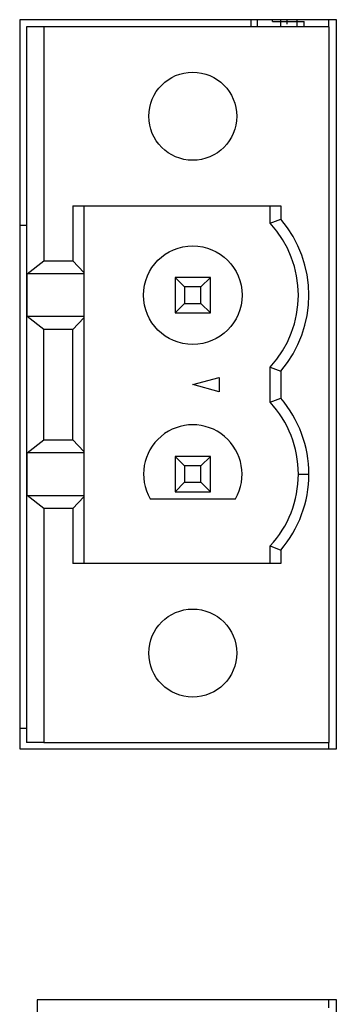
# Model space of a CAD drawing. Extents: x 72 to 370, y 25 to 252.
# Drawn here: x 94 to 99, y 203 to 217 of the extents above; entities that cross this region are included whole.
import ezdxf

# ---------------------------------------------------------------- set-up
doc = ezdxf.new("R2010")
doc.units = 0
doc.layers.get('0').update_dxf_attribs({"linetype": 'CONTINUOUS'})

msp = doc.modelspace()

# ---------------------------------------------------------------- linework, layer by layer
at = {"color": 7, "linetype": 'CONTINUOUS'}
for p, q in [((98.5913, 216.6891), (94.0913, 216.6891)), ((94.0913, 216.6891), (94.0913, 206.3391)), ((97.3801, 216.5891), (97.3801, 216.6891)), ((97.4732, 216.5891), (97.4732, 216.6891)), ((97.6863, 216.6641), (97.6863, 216.6891)), ((97.6863, 216.6641), (98.1363, 216.6641)), ((97.7993, 216.6891), (97.7993, 216.5891)), ((98.0363, 216.5891), (98.0363, 216.6891)), ((98.1363, 216.5891), (98.1363, 216.6641)), ((98.4863, 216.5891), (98.4863, 216.6891)), ((98.5913, 206.3391), (98.5913, 216.6891)), ((94.1863, 216.5891), (94.1863, 206.4291)), ((94.4363, 216.5891), (94.1863, 216.5891)), ((94.4363, 216.5891), (94.4363, 213.2666)), ((98.4863, 216.5891), (94.4363, 216.5891)), ((98.4863, 216.5891), (98.4863, 206.4291)), ((94.8488, 214.0491), (97.8013, 214.0491)), ((94.8488, 214.0491), (94.8488, 213.2666)), ((95.0046, 214.0491), (95.0046, 213.1011)), ((97.6513, 213.7989), (97.6513, 214.0491)), ((97.8013, 214.0491), (97.8013, 213.8561)), ((97.6513, 213.7989), (97.8013, 213.8561)), ((94.1863, 213.7691), (94.0913, 213.7691)), ((94.1997, 213.0816), (94.4363, 213.2666)), ((94.4363, 213.2666), (94.8488, 213.2666)), ((94.8488, 213.2666), (95.0046, 213.1011)), ((95.0046, 213.0816), (94.1997, 213.0816)), ((94.1997, 212.4766), (94.1997, 213.0816)), ((95.0046, 213.1011), (95.0046, 213.0816)), ((95.0046, 213.0816), (95.0046, 212.4766)), ((96.4352, 212.8951), (96.3013, 213.0291)), ((96.3013, 213.0291), (96.3013, 212.5291)), ((96.8013, 213.0291), (96.3013, 213.0291)), ((96.6673, 212.8951), (96.8013, 213.0291)), ((96.8013, 212.5291), (96.8013, 213.0291)), ((96.4352, 212.8951), (96.4352, 212.663)), ((96.6673, 212.8951), (96.4352, 212.8951)), ((96.6673, 212.663), (96.6673, 212.8951)), ((96.3013, 212.5291), (96.4352, 212.663)), ((96.4352, 212.663), (96.6673, 212.663)), ((96.8013, 212.5291), (96.6673, 212.663)), ((94.4363, 212.2916), (94.1997, 212.4766)), ((95.0046, 212.4766), (94.1997, 212.4766)), ((95.0046, 212.457), (94.8488, 212.2916)), ((95.0046, 212.4766), (95.0046, 212.457)), ((95.0046, 212.457), (95.0046, 210.5611)), ((96.3013, 212.5291), (96.8013, 212.5291)), ((94.4363, 210.7266), (94.4363, 212.2916)), ((94.8488, 212.2916), (94.4363, 212.2916)), ((94.8488, 210.7266), (94.8488, 212.2916)), ((97.6513, 211.7592), (97.8013, 211.702)), ((97.6513, 211.2589), (97.6513, 211.7592)), ((96.5513, 211.5091), (96.9263, 211.6095)), ((96.9263, 211.6095), (96.9263, 211.4086)), ((97.8013, 211.702), (97.8013, 211.3161)), ((96.9263, 211.4086), (96.5513, 211.5091)), ((97.6513, 211.2589), (97.8013, 211.3161)), ((94.1997, 210.5416), (94.4363, 210.7266)), ((94.4363, 210.7266), (94.8488, 210.7266)), ((94.8488, 210.7266), (95.0046, 210.5611)), ((94.1997, 209.9366), (94.1997, 210.5416)), ((95.0046, 210.5416), (94.1997, 210.5416)), ((95.0046, 210.5611), (95.0046, 210.5416)), ((95.0046, 210.5416), (95.0046, 209.9366)), ((96.3013, 210.4891), (96.4352, 210.3551)), ((96.8013, 210.4891), (96.3013, 210.4891)), ((96.3013, 210.4891), (96.3013, 209.9891)), ((96.8013, 210.4891), (96.6673, 210.3551)), ((96.8013, 209.9891), (96.8013, 210.4891)), ((96.6673, 210.3551), (96.4352, 210.3551)), ((96.4352, 210.3551), (96.4352, 210.123)), ((96.6673, 210.123), (96.6673, 210.3551)), ((98.0513, 210.2391), (98.2013, 210.2391)), ((96.4352, 210.123), (96.3013, 209.9891)), ((96.4352, 210.123), (96.6673, 210.123)), ((96.6673, 210.123), (96.8013, 209.9891)), ((94.4363, 209.7516), (94.1997, 209.9366)), ((94.1997, 209.9366), (95.0046, 209.9366)), ((95.0046, 209.917), (94.8488, 209.7516)), ((95.0046, 209.9366), (95.0046, 209.917)), ((95.0046, 209.917), (95.0046, 208.9691)), ((96.3013, 209.9891), (96.8013, 209.9891)), ((95.945, 209.8891), (97.1575, 209.8891)), ((94.4363, 209.7516), (94.4363, 206.4291)), ((94.8488, 209.7516), (94.4363, 209.7516)), ((94.8488, 209.7516), (94.8488, 208.9691)), ((97.6513, 208.9691), (97.6513, 209.2192)), ((97.6513, 209.2192), (97.8013, 209.162)), ((97.8013, 209.162), (97.8013, 208.9691)), ((97.8013, 208.9691), (94.8488, 208.9691)), ((94.0913, 206.6341), (94.1863, 206.6341)), ((94.4363, 206.4291), (94.1863, 206.4291)), ((94.4363, 206.4291), (98.4863, 206.4291)), ((98.4863, 206.3391), (98.4863, 206.4291)), ((94.0913, 206.3391), (98.5913, 206.3391)), ((98.5913, 202.7791), (94.3413, 202.7791)), ((94.3413, 202.7791), (94.3413, 201.127)), ((98.4863, 202.6641), (98.4863, 202.7791)), ((98.5913, 195.5482), (98.5913, 202.7791))]:
    msp.add_line(p, q, dxfattribs=at)
for centre, radius in [((96.5513, 215.3191), 0.625), ((96.5513, 212.7791), 0.7), ((96.5513, 207.6991), 0.625)]:
    msp.add_circle(centre, radius, dxfattribs=at)
for centre, radius, start, end in [((96.5513, 212.7791), 1.65, 319.25095, 40.74905), ((96.5513, 212.7791), 1.5, 317.16656, 42.83343), ((96.5513, 210.2391), 1.65, 0, 40.74905), ((96.5513, 210.2391), 1.5, 0, 42.83343), ((96.5513, 210.2391), 0.7, 330, 210), ((96.5513, 210.2391), 1.5, 317.16656, 0), ((96.5513, 210.2391), 1.65, 319.25095, 0)]:
    msp.add_arc(centre, radius, start, end, dxfattribs=at)
msp.add_open_spline([(97.8924, 216.6239), (97.8924, 216.6264), (97.8924, 216.6522), (97.8924, 216.6716), (97.8924, 216.6891)], degree=3, knots=[0, 0, 0, 0, 0.0960388, 1, 1, 1, 1], dxfattribs=at)

doc.saveas('drawing.dxf')
